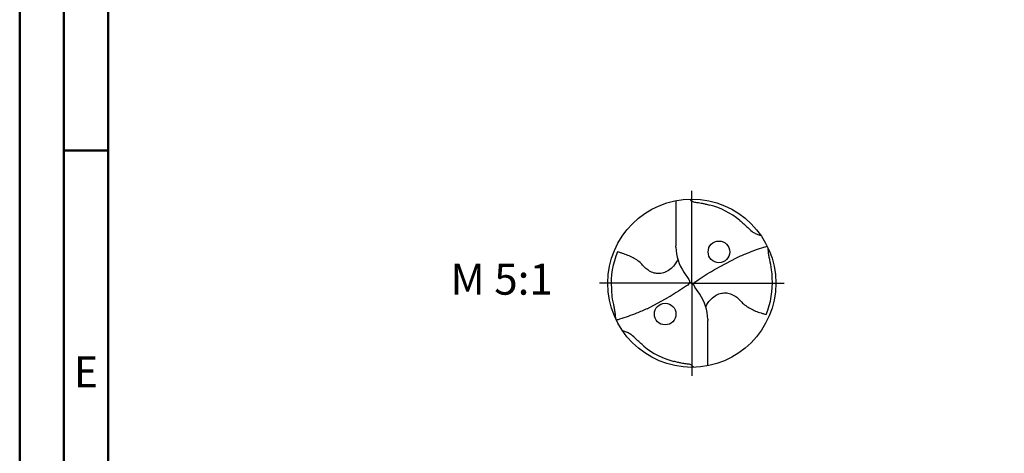
# Model space of a CAD drawing. Units: millimetres. Extents: x -135 to 459, y -196 to 225.
# Drawn here: x -135 to -24, y -19 to 30 of the extents above; entities that cross this region are included whole.
import ezdxf
from ezdxf.enums import TextEntityAlignment as Align

# ---------------------------------------------------------------- set-up
doc = ezdxf.new("R2010")
doc.units = ezdxf.units.MM
doc.linetypes.add('GEN7', pattern=[15, 10, -2.5, 0, -2.5])
doc.layers.get('0').update_dxf_attribs({"linetype": 'CONTINUOUS'})
for name, color, linetype in [('AM_0', 7, 'CONTINUOUS'), ('AM_6', 2, 'CONTINUOUS'), ('AM_7', 4, 'GEN7')]:
    doc.layers.add(name, color=color, linetype=linetype)
doc.layers.add('AM_BOR', color=7, linetype='CONTINUOUS', lineweight=50)
doc.styles.get("Standard").update_dxf_attribs({"font": 'ISOCP.SHX'})

# ---------------------------------------------------------------- blocks, each defined once
blk = doc.blocks.new('MEGA_QUADRO_DRILL_PLUS_kleiner_6')
at = {"layer": 'AM_0'}
for p, q in [((-0.0951, 0.4909), (-0.0951, 0.2213)), ((-0.0949, 0.2136), (-0.0951, 0.2213)), ((-0.0473, 0.0661), (-0.018, 0.0229)), ((-0.0129, 0.009), (0.0129, -0.009)), ((0.0473, -0.0661), (0.018, -0.0229)), ((0.0949, -0.2136), (0.0951, -0.2213)), ((0.0951, -0.4909), (0.0951, -0.2213))]:
    blk.add_line(p, q, dxfattribs=at)
for points in [[(0.1391, 0.0837), (0.266, 0.1514)], [(-0.266, -0.1514), (-0.1391, -0.0837)]]:
    blk.add_lwpolyline(points, dxfattribs=at)
for centre, radius in [((0, 0), 0.5), ((0.1617, 0.1862), 0.0644), ((-0.1584, -0.1833), 0.0644)]:
    blk.add_circle(centre, radius, dxfattribs=at)
for centre, radius, start, end in [((-0.0091, 0.0157), 0.4636, 50.51804, 75.56442), ((-0.006, 0.0011), 0.4738, 157.08085, 183.86901), ((0.1813, 0.2213), 0.2764, 181.6, 214.16918), ((0.006, -0.0011), 0.4738, 337.08085, 3.86901), ((-0.1813, -0.2213), 0.2764, 1.6, 34.16918), ((0.0091, -0.0157), 0.4636, 230.51804, 255.56442)]:
    blk.add_arc(centre, radius, start, end, dxfattribs=at)
for points, knots in [([(-0.0124, 0.4998), (-0.0111, 0.4986), (-0.0086, 0.4961), (-0.0041, 0.4916), (0.0014, 0.4858), (0.015, 0.4817), (0.0355, 0.4796), (0.0596, 0.4761), (0.0837, 0.4704), (0.0984, 0.4667), (0.1065, 0.4647)], [0, 0, 0, 0, 0.0053011, 0.0107682, 0.0190121, 0.0286976, 0.0523317, 0.0812162, 0.1014194, 0.1266041, 0.1266041, 0.1266041, 0.1266041]), ([(0.2857, 0.3736), (0.3019, 0.3595), (0.3266, 0.338), (0.3546, 0.3084), (0.375, 0.2974), (0.3885, 0.2905), (0.3995, 0.2864), (0.407, 0.2854), (0.4109, 0.2849)], [0, 0, 0, 0, 0.0642439, 0.0985284, 0.1210776, 0.133199, 0.1441677, 0.1559655, 0.1559655, 0.1559655, 0.1559655]), ([(-0.0834, 0.1419), (-0.0846, 0.1389), (-0.0892, 0.1271), (-0.1041, 0.1052), (-0.1291, 0.081), (-0.1596, 0.0623), (-0.1891, 0.0567), (-0.2186, 0.0577), (-0.2424, 0.0672), (-0.2654, 0.0808), (-0.2839, 0.0971), (-0.3028, 0.1197), (-0.3364, 0.146), (-0.3772, 0.1655), (-0.4146, 0.1781), (-0.431, 0.1829), (-0.4424, 0.1856)], [0, 0, 0, 0, 1.377977, 5.44473, 11.263381, 16.229593, 20.562138, 23.961945, 28.785951, 31.333299, 35.43463, 39.303211, 43.98009, 53.644999, 58.523187, 60.958029, 60.958029, 60.958029, 60.958029]), ([(0.266, 0.1514), (0.2867, 0.161), (0.3405, 0.1837), (0.4017, 0.2063), (0.4424, 0.2181), (0.449, 0.22)], [45.582547, 45.582547, 45.582547, 45.582547, 55.379909, 70.632471, 73.579982, 73.579982, 73.579982, 73.579982]), ([(0.4787, 0.0309), (0.4781, 0.0473), (0.4766, 0.0844), (0.4659, 0.1283), (0.459, 0.1638), (0.4561, 0.1864), (0.455, 0.2011), (0.4545, 0.2083)], [0, 0, 0, 0, 0.0492016, 0.1110642, 0.1348783, 0.157758, 0.1793343, 0.1793343, 0.1793343, 0.1793343]), ([(0.018, -0.0229), (0.0161, -0.0196), (0.0131, -0.0142), (0.0125, -0.0035), (0.0186, 0.0073), (0.0596, 0.0335), (0.0991, 0.0601), (0.1359, 0.0819), (0.1391, 0.0837)], [0, 0, 0, 0, 1.57946, 2.654948, 4.422309, 6.600755, 23.386171, 24.975018, 24.975018, 24.975018, 24.975018]), ([(-0.018, 0.0229), (-0.0161, 0.0196), (-0.0131, 0.0142), (-0.0125, 0.0035), (-0.0186, -0.0073), (-0.0596, -0.0335), (-0.0991, -0.0601), (-0.1359, -0.0819), (-0.1391, -0.0837)], [0, 0, 0, 0, 1.57946, 2.654948, 4.422309, 6.600755, 23.386171, 24.975073, 24.975073, 24.975073, 24.975073]), ([(-0.4787, -0.0309), (-0.4781, -0.0473), (-0.4766, -0.0844), (-0.4659, -0.1283), (-0.459, -0.1638), (-0.4561, -0.1864), (-0.455, -0.2012), (-0.4545, -0.2083)], [0, 0, 0, 0, 0.0492016, 0.1110642, 0.1348783, 0.157758, 0.1793343, 0.1793343, 0.1793343, 0.1793343]), ([(0.0834, -0.1419), (0.0846, -0.1389), (0.0892, -0.1271), (0.1041, -0.1052), (0.1291, -0.081), (0.1596, -0.0623), (0.1891, -0.0567), (0.2186, -0.0577), (0.2424, -0.0672), (0.2654, -0.0808), (0.2839, -0.0971), (0.3028, -0.1197), (0.3364, -0.146), (0.3772, -0.1655), (0.4146, -0.1781), (0.431, -0.1829), (0.4424, -0.1856)], [0, 0, 0, 0, 1.377977, 5.44473, 11.263381, 16.229593, 20.562138, 23.961945, 28.785951, 31.333299, 35.43463, 39.303211, 43.98009, 53.644999, 58.523187, 60.958029, 60.958029, 60.958029, 60.958029]), ([(-0.266, -0.1514), (-0.2867, -0.161), (-0.3405, -0.1837), (-0.4017, -0.2063), (-0.4424, -0.2181), (-0.449, -0.22)], [45.582624, 45.582624, 45.582624, 45.582624, 55.379909, 70.632471, 73.579982, 73.579982, 73.579982, 73.579982]), ([(-0.2857, -0.3736), (-0.3019, -0.3595), (-0.3266, -0.338), (-0.3546, -0.3084), (-0.375, -0.2974), (-0.3885, -0.2905), (-0.3995, -0.2864), (-0.407, -0.2854), (-0.4109, -0.2849)], [0, 0, 0, 0, 0.0642439, 0.0985284, 0.1210776, 0.133199, 0.1441677, 0.1559655, 0.1559655, 0.1559655, 0.1559655]), ([(0.0124, -0.4998), (0.0111, -0.4986), (0.0086, -0.4961), (0.0041, -0.4916), (-0.0014, -0.4858), (-0.015, -0.4817), (-0.0355, -0.4796), (-0.0596, -0.4761), (-0.0837, -0.4704), (-0.0984, -0.4667), (-0.1065, -0.4647)], [0, 0, 0, 0, 0.0053011, 0.0107682, 0.0190121, 0.0286976, 0.0523317, 0.0812162, 0.1014194, 0.1266041, 0.1266041, 0.1266041, 0.1266041])]:
    blk.add_open_spline(points, degree=3, knots=knots, dxfattribs=at)
at = {"layer": 'AM_7'}
for q in [(0, 0.5496), (-0.5496, 0), (0.5496, 0), (0, -0.5496)]:
    blk.add_line((0, 0), q, dxfattribs=at)
blk = doc.blocks.new('A2')
at = {"layer": 'AM_BOR', "color": 1}
blk.add_line((10, 210), (5, 210), dxfattribs=at)
for points in [[(0, 0), (594, 0), (594, 420), (0, 420)], [(10, 410), (10, 10), (584, 10), (584, 410)]]:
    blk.add_lwpolyline(points, close=True, dxfattribs=at)
at = {"layer": 'AM_BOR', "color": 7}
blk.add_lwpolyline([(5, 5), (589, 5), (589, 415), (5, 415)], close=True, dxfattribs=at)
at = {"layer": 'AM_BOR', "color": 2, "width": 0.964286}
blk.add_text('E', height=3.5, dxfattribs=at).set_placement((7.5, 185), align=Align.MIDDLE_CENTER)
blk = doc.blocks.new('MAPAL_FRAME-Model')
blk.add_blockref('A2', (0, 0))

msp = doc.modelspace()

# ---------------------------------------------------------------- block references
at = {"layer": 'AM_0'}
msp.add_blockref('MAPAL_FRAME-Model', (-135, -195), dxfattribs=at)
at = {"layer": 'AM_0', "xscale": 19, "yscale": 19, "zscale": 19}
msp.add_blockref('MEGA_QUADRO_DRILL_PLUS_kleiner_6', (-59, 0), dxfattribs=at)

# ---------------------------------------------------------------- texts
at = {"layer": 'AM_6', "insert": (-80.5, 0), "char_height": 3.5, "width": 100, "attachment_point": 5}
msp.add_mtext('M 5:1', dxfattribs=at)

doc.saveas('drawing.dxf')
